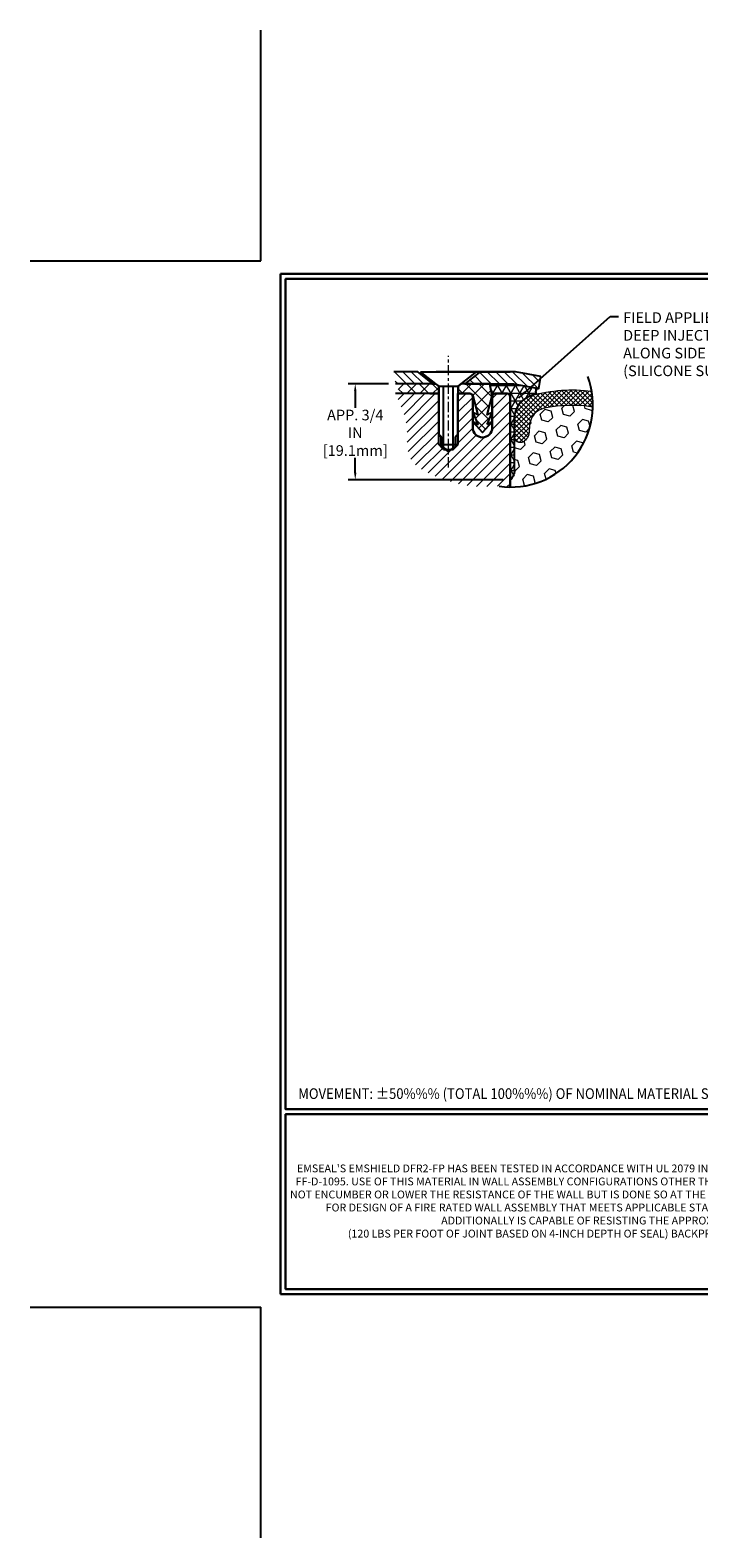
# Model space of a CAD drawing. Extents: x 102 to 2303, y 568 to 3799.
# Drawn here: x 102 to 127, y 1382 to 1438 of the extents above; entities that cross this region are included whole.
import ezdxf

# ---------------------------------------------------------------- set-up
doc = ezdxf.new("R2010")
doc.units = 0
doc.header["$LTSCALE"] = 5
doc.header["$MEASUREMENT"] = 0
doc.linetypes.add('CENTERX2', pattern=[4, 2.5, -0.5, 0.5, -0.5])
doc.linetypes.add('PHANTOMX2', pattern=[5, 2.5, -0.5, 0.5, -0.5, 0.5, -0.5])
doc.layers.get('DEFPOINTS').update_dxf_attribs({"linetype": 'CONTINUOUS'})
for name, color, linetype, lineweight in [('CENTERLINE - L', 1, 'CENTERX2', 18), ('CONCRETE - L', 132, 'PHANTOMX2', 30), ('CORNER BEAD - H', 50, 'CONTINUOUS', 15), ('CORNER BEAD - L', 52, 'CONTINUOUS', 25), ('FOAM INSERT - H', 150, 'CONTINUOUS', 9), ('MIG CAPPING STRIP - H', 251, 'CONTINUOUS', 20), ('MIG CAPPING STRIP - L', 7, 'CONTINUOUS', 25), ('MIG RETAINER - H', 251, 'CONTINUOUS', 20), ('MIG RETAINER - L', 7, 'CONTINUOUS', 30), ('PVC SIDESHEET - H', 150, 'CONTINUOUS', 20), ('PVC SIDESHEET - L', 150, 'CONTINUOUS', 25), ('SCREW - L', 12, 'CONTINUOUS', 25), ('SILICONE BELLOWS - H', 20, 'CONTINUOUS', 13), ('SILICONE BELLOWS - L', 22, 'CONTINUOUS', 20), ('TBLOCK-T1', 7, 'CONTINUOUS', 15), ('TBLOCK-T5', 111, 'CONTINUOUS', 30), ('TEXT - 4', 241, 'CONTINUOUS', 25)]:
    doc.layers.add(name, color=color, linetype=linetype, lineweight=lineweight)
doc.layers.add('DIMS', color=2, linetype='CONTINUOUS')
doc.styles.add('ROMANS', font='romans', dxfattribs={"width": 0.9})
doc.dimstyles.get("Standard").update_dxf_attribs({"dimtxt": 0.18, "dimasz": 0.18, "dimexe": 0.18, "dimexo": 0.0625, "dimgap": 0.09, "dimtad": 0, "dimtih": 1, "dimtoh": 1, "dimdec": 4, "dimzin": 0, "dimdsep": 46, "dimtxsty": 'Standard', "dimcen": 0.09, "dimadec": 0, "dimazin": 0, "dimtfac": 1, "dimtdec": 4, "dimtofl": 0, "dimtmove": 0, "dimatfit": 3, "dimfxl": 1, "dimtolj": 1, "dimtzin": 0, "dimarcsym": 0})
doc.dimstyles.new('STANDARD$0', dxfattribs={"dimtxt": 0.18, "dimasz": 0.18, "dimexe": 0.18, "dimexo": 0.0625, "dimgap": 0.09, "dimtad": 0, "dimtih": 1, "dimtoh": 1, "dimdec": 4, "dimzin": 0, "dimdsep": 46, "dimtxsty": 'Standard', "dimcen": 0.09, "dimadec": 0, "dimazin": 0, "dimtfac": 1, "dimtdec": 4, "dimtofl": 0, "dimtmove": 0, "dimatfit": 3, "dimfxl": 1, "dimtolj": 1, "dimtzin": 0, "dimarcsym": 0})
pattern_1 = [(135, (63.41957019743086, 53.00035335472967), (-0.1546796083845573, -0.1546796083845572), [])]
pattern_2 = [(45, (63.41957019743086, 53.00035335472967), (-0.1889597555498134, 0.1889597555498134), [])]

# ---------------------------------------------------------------- blocks, each defined once
blk = doc.blocks.new('*D8')
at = {"layer": 'DEFPOINTS', "color": 0, "transparency": 16777216}
for p in [(115.7470482589711, 1424.563284357356), (114.2700668465509, 1421.052426347914), (119.9480275800569, 1421.052426347914)]:
    blk.add_point(p, dxfattribs=at)
at = {"layer": 'DIMS', "transparency": 16777216}
for p, q in [((115.4870482589711, 1424.563284357356), (114.0100668465509, 1424.563284357356)), ((114.2700668465509, 1424.303284357356), (114.2700668465509, 1423.690199520969)), ((114.2700668465509, 1421.312426347914), (114.2700668465509, 1421.851628092118)), ((119.6880275800569, 1421.052426347914), (114.0100668465509, 1421.052426347914))]:
    blk.add_line(p, q, dxfattribs=at)
for points in [[(114.2267335132176, 1424.303284357356), (114.3134001798842, 1424.303284357356), (114.2700668465509, 1424.563284357356)], [(114.2267335132176, 1421.312426347914), (114.3134001798842, 1421.312426347914), (114.2700668465509, 1421.052426347914)]]:
    blk.add_solid(points, dxfattribs=at)
at = {"layer": 'DIMS', "transparency": 16777216, "insert": (114.2700668465507, 1422.770913806543), "char_height": 0.39, "attachment_point": 5, "rotation": 0.0009999999999999998, "style": 'ROMANS'}
blk.add_mtext('\\A1;APP. 3/4 IN\\P[19.1mm]', dxfattribs=at)

msp = doc.modelspace()

# ---------------------------------------------------------------- hatches: boundary and pattern name
at = {"layer": 'CORNER BEAD - H'}
h = msp.add_hatch(dxfattribs=at)
h.set_pattern_fill('NET3', color=256, scale=2.262542668549256, style=0)
h.set_pattern_definition([(0, (69.19172981399632, 1365.678920866182), (0, 0.282817833568657), []), (59.99999999999999, (69.19172981399632, 1365.678920866182), (-0.2449274285137364, 0.1414089167843285), []), (120, (69.19172981399632, 1365.678920866182), (-0.2449274285137364, -0.1414089167843285), [])])
edge = h.paths.add_edge_path()
edge.add_line((119.9440005996051, 1421.048919871924), (119.9440005996051, 1424.09978941518))
edge.add_arc((119.8371088199924, 1424.099789415184), 0.1068917796126385, 359.9999999976844, 450.0000000015044)
edge.add_line((119.8371088199896, 1424.206681194797), (119.3917264049194, 1424.206681194796))
edge.add_arc((119.39172640492, 1424.099789415178), 0.1068917796180813, 90.00000000032753, 179.9999999992688)
edge.add_line((119.2848346253019, 1424.099789415179), (119.1957646602955, 1424.562987126816))
edge.add_line((119.1957646602955, 1424.562987126816), (120.0302988221888, 1424.562987126816))
edge.add_line((120.0302988221888, 1424.562987126816), (120.9866918570922, 1424.392315449724))
edge.add_arc((121.0015069399949, 1424.265980757566), 0.1272003974994485, 96.68844351970186, 220.9234558383486)
edge.add_arc((121.0137512700527, 1423.260615985926), 0.9283870470563268, 96.70245378103635, 179.4340312634973)
edge.add_line((120.0854095164215, 1423.269786460672), (120.0935655067863, 1421.462933635277))
edge.add_arc((119.6518750328383, 1421.388474434055), 0.4479225908826277, -49.293932419713485, 9.568828592501177, ccw=False)
at = {"layer": 'FOAM INSERT - H'}
h = msp.add_hatch(dxfattribs=at)
h.set_pattern_fill('HEX', color=256, scale=1.900535841581376, angle=45, style=0)
h.set_pattern_definition([(45, (-1164.783836593965, -4940.76495459226), (-0.2909589406090859, 0.2909589406090859), [0.2375669801976719, -0.4751339603953439]), (165, (-1164.783836593965, -4940.76495459226), (-0.1064983637211333, -0.397457304330219), [0.2375669801976719, -0.4751339603953439]), (105, (-1164.615851371281, -4940.596969369575), (-0.3974573043302191, -0.1064983637211331), [0.2375669801976719, -0.4751339603953439])])
edge = h.paths.add_edge_path()
edge.add_arc((119.9727074630257, 1423.783093980554), 2.999871636476317, 272.8596804859051, 358.6885494114474)
edge.add_arc((122.2065432681522, 1418.898260572693), 4.876591920280148, 80.9716518838589, 102.0295344315489)
edge.add_arc((121.3316490527403, 1423.003906615665), 0.6787628005650447, 102.0295344968637, 175.8048724010779)
edge.add_line((120.6547048601564, 1423.053560412679), (120.6344961906842, 1422.778049932879))
edge.add_arc((120.2114062680199, 1422.809083491627), 0.4242265484721055, 300.42581355528995, 355.8048791205895, ccw=False)
edge.add_arc((120.3116637832762, 1422.638374807244), 0.226254266855121, 189.3662102524002, 300.42583217546587, ccw=False)
edge.add_line((120.0884258681058, 1422.601553257841), (120.0935655067852, 1421.462933635278))
edge.add_arc((119.6518750328407, 1421.388474434051), 0.4479225908800972, 1.544929352419615, 9.568828593199726, ccw=False)
edge.add_line((120.0996347996375, 1421.400550801831), (120.1223714205529, 1420.786958046529))
at = {"layer": 'MIG CAPPING STRIP - H'}
h = msp.add_hatch(dxfattribs=at)
h.set_pattern_fill('ANSI31', color=256, scale=1.75, angle=90, style=0)
h.set_pattern_definition(pattern_1)
edge = h.paths.add_edge_path()
edge.add_line((116.5570783753286, 1425.008666772425), (115.6773022191274, 1425.008666772425))
edge.add_spline(control_points=[(115.6773022191274, 1425.008666772425), (115.7200331364993, 1424.944358714896), (115.7831592095156, 1424.849356889875), (115.7276517005354, 1424.696314524939), (115.7398284185174, 1424.612801213073), (115.7470482589711, 1424.563284357356)], knot_values=[0, 0, 0, 0, 0.2134468223621779, 0.31532343610304, 0.4637097726513764, 0.4637097726513764, 0.4637097726513764, 0.4637097726513764], degree=3, periodic=0)
edge.add_line((115.747048258971, 1424.563284357356), (117.1138063941655, 1424.563284357356))
edge.add_line((117.1138063941655, 1424.563284357356), (116.5570783753286, 1425.008666772425))
h = msp.add_hatch(dxfattribs=at)
h.set_pattern_fill('ANSI31', color=256, scale=1.75, angle=90, style=0)
h.set_pattern_definition(pattern_1)
h.paths.add_polyline_path([(120.1418402220685, 1424.998609090672, 0.04499370036658445), (120.030298822188, 1425.008666772425), (118.8394522102358, 1425.008666772425), (118.2827241913996, 1424.563284357356), (120.0302988221936, 1424.563284357356, -0.04499370036683507), (120.0621677935881, 1424.560410733998), (120.9866918570922, 1424.392315449724), (121.0663642855786, 1424.830513806397)])
at = {"layer": 'MIG RETAINER - H'}
h = msp.add_hatch(dxfattribs=at)
h.set_pattern_fill('ANSI31', color=256, scale=2.137835592330006, style=0)
h.set_pattern_definition(pattern_2)
edge = h.paths.add_edge_path()
edge.add_arc((119.8371088199901, 1424.10008664572), 0.1068917796169942, 0, 90)
edge.add_line((119.8371088199901, 1424.206978425337), (119.3917267000606, 1424.206978425337))
edge.add_arc((119.3917267000606, 1424.100085939293), 0.1068924860443968, 90, 180.1589410255473)
edge.add_line((119.2848346253019, 1424.099789415191), (119.284834625304, 1422.959907663145))
edge.add_arc((118.9285286932491, 1422.959907663145), 0.3563059320549158, -179.9999999999634, 3.660716174636036e-11, ccw=False)
edge.add_line((118.5722227611941, 1422.959907663145), (118.5722227611941, 1424.10008664572))
edge.add_arc((118.4653309815771, 1424.10008664572), 0.1068917796170013, 0, 90)
edge.add_line((118.4653309815771, 1424.206978425337), (118.0377638620427, 1424.206978425337))
edge.add_line((118.0377638620427, 1424.206978425337), (118.0377638620427, 1422.336372282013))
edge.add_line((118.0377638620427, 1422.336372282013), (117.8596108960142, 1422.158219315985))
edge.add_line((117.8596108960143, 1422.158219315985), (117.7709601208194, 1422.158219315985))
edge.add_line((117.7709601208194, 1422.158219315985), (117.6814579310558, 1422.098551189476))
edge.add_line((117.6814579310558, 1422.098551189476), (117.5919557412929, 1422.158219315985))
edge.add_line((117.5919557412929, 1422.158219315985), (117.5033049639593, 1422.158219315985))
edge.add_line((117.5033049639593, 1422.158219315985), (117.3251519979329, 1422.336372282013))
edge.add_line((117.3251519979329, 1422.336372282013), (117.3251519979329, 1424.206978425337))
edge.add_line((117.3251519979329, 1424.206978425337), (117.0029344392398, 1424.206978425337))
edge.add_line((117.0029344392398, 1424.206978425337), (115.7470482589711, 1424.206978425337))
edge.add_spline(control_points=[(115.7470482589711, 1424.206978425337), (115.932602176305, 1423.797212809727), (116.2642403710074, 1423.064843852152), (116.0647233724629, 1421.685914026382), (117.3859929239866, 1421.072148114466), (118.4864264969601, 1420.769688164246), (119.2403306523034, 1420.801781045818), (119.5402975636621, 1420.814550311637)], knot_values=[0, 0, 0, 0, 1.344916955913286, 2.403753246992879, 3.704154516088797, 5.052124052424141, 5.942877705662024, 5.942877705662024, 5.942877705662024, 5.942877705662024], degree=3, periodic=0)
edge.add_arc((119.9727074630257, 1423.783093980554), 2.999871636476241, 261.712356166569, 269.4517074661176)
edge.add_line((119.9440005996064, 1420.783359700434), (119.9440005996071, 1424.10008664572))
h = msp.add_hatch(dxfattribs=at)
h.set_pattern_fill('ANSI31', color=256, scale=2.137835592330006, style=0)
h.set_pattern_definition(pattern_2)
edge = h.paths.add_edge_path()
edge.add_line((119.9440005996071, 1424.09978941518), (119.9440005996071, 1424.10008664572))
edge.add_arc((119.8371088199902, 1424.10008664572), 0.1068917796169618, 0, 94.23572085758211)
edge.add_line((119.8292137979417, 1424.206686463621), (119.8371801553042, 1424.206681170994))
edge.add_arc((119.8371088199908, 1424.09978941518), 0.1068917796163156, 0, 89.96176307749602, ccw=False)
at = {"layer": 'PVC SIDESHEET - H'}
h = msp.add_hatch(dxfattribs=at)
h.set_pattern_fill('ANSI37', color=256, scale=2.672294490412507, style=0)
h.set_pattern_definition([(45, (63.41957019743086, 53.00035335472967), (-0.2361996944372667, 0.2361996944372667), []), (135, (63.41957019743086, 53.00035335472967), (-0.2361996944372667, -0.2361996944372667), [])])
edge = h.paths.add_edge_path()
edge.add_line((117.3251519979329, 1424.474207874342), (117.2138063941648, 1424.563284357356))
edge.add_line((117.2138063941648, 1424.563284357356), (117.076065819453, 1424.563284357356))
edge.add_line((117.076065819453, 1424.563284357356), (115.7470482589711, 1424.563284357356))
edge.add_spline(control_points=[(115.7470482589711, 1424.563284357356), (115.7650385145518, 1424.532716714608), (115.8055949233785, 1424.463806419777), (115.8910800082823, 1424.324224619301), (115.7983872899612, 1424.248769947096), (115.7470482589711, 1424.206978425337)], knot_values=[0, 0, 0, 0, 0.1097189720632916, 0.247345429144965, 0.4182034445044596, 0.4182034445044596, 0.4182034445044596, 0.4182034445044596], degree=3, periodic=0)
edge.add_line((115.7470482589711, 1424.206978425337), (117.3251519979329, 1424.206978425337))
edge.add_line((117.3251519979329, 1424.206978425337), (117.3251519979329, 1424.474207874342))
h = msp.add_hatch(dxfattribs=at)
h.set_pattern_fill('ANSI37', color=256, scale=2.672294490412507, style=0)
h.set_pattern_definition([(45, (-14494.77882274165, -5840.097135798176), (-0.2361996944372667, 0.2361996944372667), []), (135, (-14494.77882274165, -5840.097135798176), (-0.2361996944372667, -0.2361996944372667), [])])
h.paths.add_polyline_path([(119.1957646602955, 1424.563284357355), (118.1491094658108, 1424.563284357355), (118.0377638620427, 1424.474207874342), (118.0377638620448, 1424.206978425337), (118.4653309815766, 1424.206978425337), (118.4831462781809, 1424.206978425337, -0.4142135623697119), (118.5722227611941, 1424.117901942323), (118.7539900147879, 1423.429199926633), (118.5794513363185, 1423.516469265864), (118.7539900147838, 1423.080122569697), (118.5794513363185, 1423.167391908932), (118.9285286932491, 1422.781754697116), (119.2776060501775, 1423.167391908932), (119.1030673717164, 1423.080122569701), (119.2776060501775, 1423.516469265863), (119.1030673717164, 1423.429199926634), (119.284834625304, 1424.117901942316)])
at = {"layer": 'SILICONE BELLOWS - H'}
h = msp.add_hatch(dxfattribs=at)
h.set_pattern_fill('ANSI37', color=256, scale=0.977953579684791, style=0)
h.set_pattern_definition([(45, (-256.8716569677219, -4951.047318542862), (-0.08643970098509679, 0.0864397009850968), []), (135, (-256.8716569677219, -4951.047318542862), (-0.0864397009850968, -0.08643970098509679), [])])
edge = h.paths.add_edge_path()
edge.add_arc((119.9727074630257, 1423.783093980554), 2.999871636476317, 358.6885494208101, 369.7731649226976)
edge.add_arc((122.2065432681448, 1418.898260599412), 5.442227560698609, 82.37099381591669, 105.8232905760658)
edge.add_arc((120.9904265838397, 1423.269786460672), 0.9050170674182045, 107.213393760987, 180)
edge.add_line((120.0854095164215, 1423.269786460672), (120.0854095164215, 1422.638374807246))
edge.add_arc((120.3116637832772, 1422.638374807245), 0.2262542668556831, 180, 300.4258321749738)
edge.add_arc((120.2114062680211, 1422.809083491625), 0.4242265484708133, 300.4258135551532, 355.8048791207164)
edge.add_line((120.6344961906842, 1422.77804993288), (120.6547048601562, 1423.053560412679))
edge.add_arc((121.331649052739, 1423.003906615666), 0.6787628005640116, 102.0295344967796, 175.8048724011585, ccw=False)
edge.add_arc((122.2065432681522, 1418.898260572694), 4.87659192027914, 80.9716518807981, 102.02953443155133, ccw=False)

# ---------------------------------------------------------------- linework, layer by layer
at = {"layer": 'CENTERLINE - L', "ltscale": 0.03}
msp.add_line((117.6814579299878, 1421.499903219539), (117.6814579299878, 1425.586216597937), dxfattribs=at)
at = {"layer": 'CONCRETE - L'}
msp.add_line((119.9440005996051, 1425.008666772425), (117.2346057178086, 1425.008666772425), dxfattribs=at)
at = {"layer": 'CORNER BEAD - L'}
msp.add_lwpolyline([(119.9440005996051, 1421.048919871924), (119.9440005996071, 1424.099789415179, 0.4150309743891486), (119.8371088199896, 1424.206978425337), (119.3917264049188, 1424.206978425337, 0.4150254855330562), (119.2848346253019, 1424.099789415191), (119.1957646602955, 1424.562987126816), (120.0302988221936, 1424.563284357356), (120.0462979553601, 1424.562564497153), (120.0621677935831, 1424.560410733999), (120.9866918570922, 1424.392315449724, 0.602156995980588), (120.9053961809689, 1424.182658112844, 0.1682611984172493), (120.3230349813313, 1423.881051667535, 0.1875354727334987), (120.0854095164215, 1423.269786460672), (120.0935655067852, 1421.462933635278, -0.2626378039834125)], format="xyb", close=True, dxfattribs=at)
at = {"layer": 'DEFPOINTS'}
for p, q in [((110.8132928141905, 1429.069021478047), (110.8132928141905, 1437.514538369081)), ((102.3677759231568, 1429.069021478047), (110.8132928141905, 1429.069021478047)), ((102.3677759231568, 1390.750504841014), (110.8132928141905, 1390.750504841014)), ((110.8132928141905, 1382.304987949981), (110.8132928141905, 1390.750504841014))]:
    msp.add_line(p, q, dxfattribs=at)
at = {"layer": 'DIMS'}
msp.add_arc((119.9727074630259, 1423.783093980554), 2.999871636476034, 261.7123561665624, 20.49149017754047, dxfattribs=at)
at = {"layer": 'MIG CAPPING STRIP - L'}
for p, q in [((116.5570783753284, 1425.008666772425), (115.6773022191274, 1425.008666772425)), ((117.1138063941655, 1424.563284357356), (116.5570783753286, 1425.008666772425)), ((117.1138063941655, 1424.563284357356), (115.7470482589711, 1424.563284357356))]:
    msp.add_line(p, q, dxfattribs=at)
msp.add_lwpolyline([(121.0663642855786, 1424.830513806397), (120.1418402220692, 1424.998609090672, 0.04499370036655186), (120.0302988221888, 1425.008666772425), (118.8394522102358, 1425.008666772425), (118.2827241913996, 1424.563284357356), (120.0302988221888, 1424.563284357356, -0.04499370036655186), (120.0621677935831, 1424.560410733999), (120.9866918570922, 1424.392315449724)], format="xyb", close=True, dxfattribs=at)
msp.add_lwpolyline([(117.076065819453, 1424.563284357356), (117.080191670714, 1424.563284357356), (117.0767983566512, 1424.565999008606)], dxfattribs=at)
at = {"layer": 'MIG RETAINER - L'}
msp.add_lwpolyline([(117.0029344392398, 1424.206978425337), (117.3323805741253, 1424.206978425337), (117.3323805741253, 1422.709640395558), (117.4196499133589, 1422.622167224873), (117.4196499133589, 1422.273089867942), (117.6814579310558, 1422.098551189476), (117.9432659487547, 1422.273089867942), (117.9432659487547, 1422.622167224873), (118.0305352879863, 1422.709436564105), (118.0305352879863, 1424.206978425337), (118.4653309815766, 1424.206978425337, -0.4142135623730948), (118.5722227611941, 1424.10008664572), (118.5722227611941, 1422.959907663144, 0.9999999999999999), (119.284834625304, 1422.959907663144), (119.2848346253019, 1424.10008664572, -0.414213562373095), (119.3917264049194, 1424.206978425337), (119.8371088199896, 1424.206978425337, -0.4142135623730948), (119.9440005996071, 1424.10008664572), (119.9440005996064, 1420.783359700433)], format="xyb", dxfattribs=at)
at = {"layer": 'PVC SIDESHEET - L'}
msp.add_lwpolyline([(117.076065819453, 1424.563284357356), (117.2138063941648, 1424.563284357356), (117.3251519979329, 1424.474207874342), (117.3251519979329, 1424.206978425337), (115.7470482589711, 1424.206978425337)], dxfattribs=at)
msp.add_lwpolyline([(119.1030673717143, 1423.0801225697), (119.2776060501796, 1423.516469265863), (119.1030673717143, 1423.429199926632), (119.284834625304, 1424.117901942323), (119.1957646602955, 1424.563284357356), (118.1491094658108, 1424.563284357356), (118.0377638620427, 1424.474207874342), (118.0377638620427, 1424.206978425337), (118.4831462781809, 1424.206978425337, -0.414213562373095), (118.5722227611946, 1424.117901942323), (118.7539900147838, 1423.429199926632), (118.5794513363185, 1423.516469265863), (118.7539900147838, 1423.0801225697), (118.5794513363185, 1423.167391908933), (118.9285286932491, 1422.781754697117), (119.2776060501796, 1423.167391908933)], format="xyb", close=True, dxfattribs=at)
at = {"layer": 'SCREW - L'}
for p, q in [((116.6570783753286, 1425.008666772425), (118.7058374846449, 1425.008666772425)), ((117.3251519979329, 1424.474207874342), (116.6570783753286, 1425.008666772425)), ((118.0377638620427, 1424.474207874342), (118.7058374846449, 1425.008666772425)), ((117.3251519979329, 1424.474207874342), (118.0377638620427, 1424.474207874342)), ((117.3251519979329, 1422.336372282013), (117.3251519979329, 1424.474207874342)), ((117.5033049639593, 1422.158219315985), (117.5033049639593, 1424.474207874342)), ((117.8596108960143, 1422.158219315985), (117.8596108960143, 1424.474207874342)), ((118.0377638620427, 1422.336372282013), (118.0377638620427, 1424.474207874342)), ((117.3251519979329, 1422.336372282013), (118.0377638620427, 1422.336372282013)), ((117.5033049639593, 1422.158219315985), (117.3251519979329, 1422.336372282013)), ((117.8596108960143, 1422.158219315985), (118.0377638620427, 1422.336372282013)), ((117.5033049639593, 1422.158219315985), (117.8596108960143, 1422.158219315985))]:
    msp.add_line(p, q, dxfattribs=at)
at = {"layer": 'SILICONE BELLOWS - L'}
msp.add_lwpolyline([(122.9717932993168, 1423.714435522459, 0.09214179028303382), (121.1901841110749, 1423.667763987176, 0.33350565769164), (120.6547048601562, 1423.053560412679), (120.6344961906842, 1422.77804993288, -0.2464521763981399), (120.4262440534172, 1422.443279048796, -0.5798303236749203), (120.0854095164215, 1422.638374807245), (120.0854095164215, 1423.269786460672, -0.3287185135792982), (120.7226036587473, 1424.134267098462, -0.1026886312347081), (122.9290434914278, 1424.292316054243, -0.1026886312347081)], format="xyb", dxfattribs=at)
at = {"layer": 'TBLOCK-T5'}
for p, q in [((111.5371942619935, 1391.233105806215), (111.5371942619935, 1428.586420512845)), ((111.5371942619935, 1428.586420512845), (161.196833581272, 1428.586420512845)), ((111.5371942619935, 1391.233105806215), (161.196833581272, 1391.233105806215))]:
    msp.add_line(p, q, dxfattribs=at)
for points in [[(161.0166128960506, 1397.996740436408), (161.0166128960506, 1428.406199827623), (111.7174149472147, 1428.406199827623), (111.7174149472147, 1397.996740436408)], [(136.1004380552165, 1391.413326491439), (136.1004380552165, 1397.816519751184), (111.7174149472147, 1397.816519751184), (111.7174149472147, 1391.413326491439)]]:
    msp.add_lwpolyline(points, close=True, dxfattribs=at)

# ---------------------------------------------------------------- texts
at = {"layer": 'TBLOCK-T1', "insert": (123.8146514980693, 1394.602582444934), "char_height": 0.286425801292676, "width": 23.94487312439945, "attachment_point": 5, "style": 'ROMANS'}
msp.add_mtext("EMSEAL'S EMSHIELD DFR2-FP HAS BEEN TESTED IN ACCORDANCE WITH UL 2079 IN THE CONFIGURATION DEPICTED IN SYSTEM # FF-D-1095. USE OF THIS MATERIAL IN WALL ASSEMBLY CONFIGURATIONS OTHER THAT DEPICTED IN UL SYSTEM # FF-D-1095 WILL NOT ENCUMBER OR LOWER THE RESISTANCE OF THE WALL BUT IS DONE SO AT THE DESIGNERS' DISCRETION AND RESPONSIBILITY FOR DESIGN OF A FIRE RATED WALL ASSEMBLY THAT MEETS APPLICABLE STANDARDS FOR THE PROJECT AND WHICH ADDITIONALLY IS CAPABLE OF RESISTING THE APPROXIMATELY 2.5 PSI \\P(120 LBS PER FOOT OF JOINT BASED ON 4-INCH DEPTH OF SEAL) BACKPRESURE OF THE DFR2-FP MATERIAL.", dxfattribs=at)
at = {"layer": 'TEXT - 4', "style": 'ROMANS', "width": 0.9}
msp.add_text('MOVEMENT: %%P50%%% (TOTAL 100%%%) OF NOMINAL MATERIAL SIZE', height=0.39, dxfattribs=at).set_placement((112.1830709264624, 1398.376199330201))
at = {"layer": 'TEXT - 4', "insert": (124.0785570291762, 1427.184107230886), "char_height": 0.39, "attachment_point": 1, "style": 'ROMANS'}
msp.add_mtext('FIELD APPLIED MIN. 3/4-INCH (19.1mm) \\PDEEP INJECTED SEALANT BAND AND CORNER BEAD\\PALONG SIDE OF DFR2-FP AS SHOWN - BOTH SIDES\\P(SILICONE SUPPLIED BY EMSEAL)  \\P   ', dxfattribs=at)

# ---------------------------------------------------------------- dimensions: what is measured, and where the dimension line sits
at = {"layer": 'DIMS'}
dim = msp.add_linear_dim(base=(114.2700668465509, 1421.052426347914), p1=(115.7470482589711, 1424.563284357356), p2=(119.9480275800569, 1421.052426347914), angle=90, text='APP. 3/4 IN\\P[19.1mm]', dimstyle='STANDARD$0', override={"dimtxt": 0.39, "dimasz": 0.26, "dimexe": 0.26, "dimexo": 0.26, "dimgap": 0.26, "dimtih": 0, "dimtoh": 0, "dimdec": 2, "dimtxsty": 'ROMANS', "dimdle": 0.05, "dimclrd": 256, "dimclre": 256, "dimclrt": 256, "dimtfac": 0.45, "dimtdec": 2, "dimlwd": 65535, "dimlwe": 65535}, dxfattribs=at)
dim.commit()
dim.dimension.update_dxf_attribs({"geometry": '*D8', "text_midpoint": (114.2700668465507, 1422.770913806543), "dimtype": 160, "text_rotation": 0.001})

# ---------------------------------------------------------------- leaders
at = {"layer": 'TEXT - 4'}
msp.add_leader([(120.2561770639456, 1424.051526002467), (123.605708159863, 1427.027360970359), (123.9048040343487, 1427.027360970358)], dimstyle='Standard', override={"dimtxt": 0.6, "dimasz": 0.31, "dimexe": 0.5, "dimexo": 1, "dimtih": 0, "dimtoh": 0, "dimdec": 2, "dimtxsty": 'ROMANS', "dimdle": 0.05, "dimtfac": 0.3, "dimtdec": 2}, dxfattribs=at)

doc.saveas('drawing.dxf')
